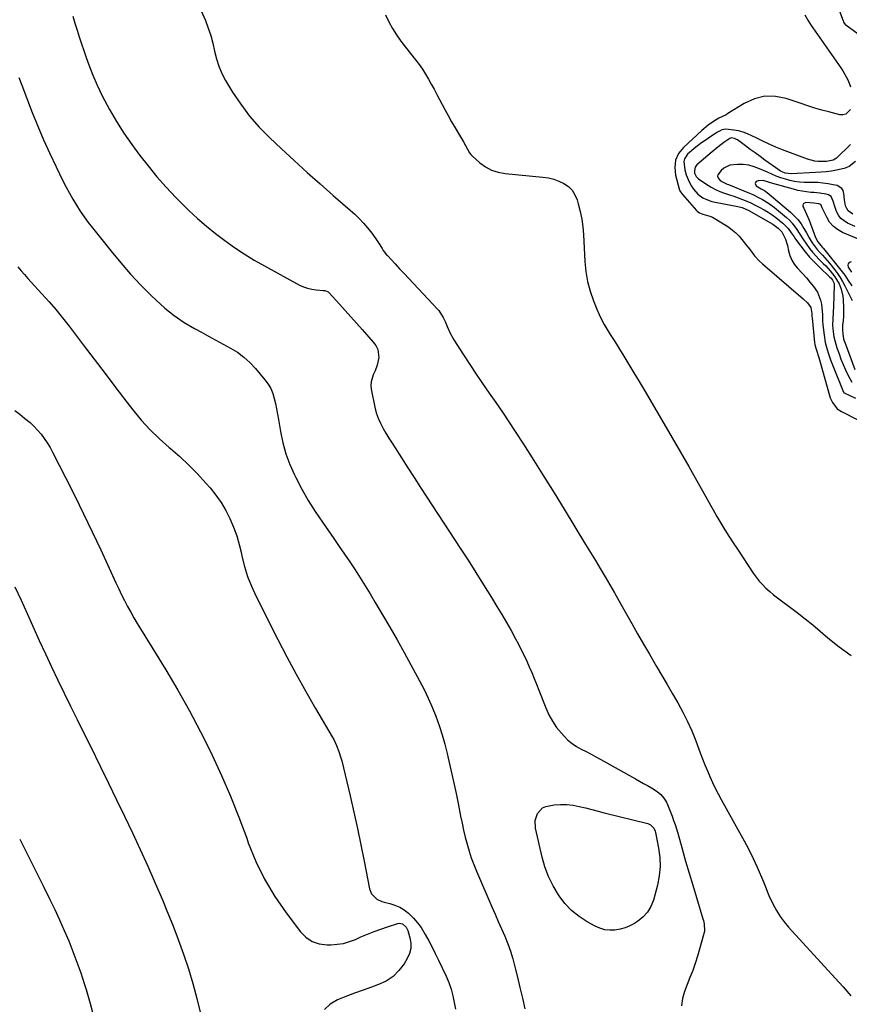
# Model space of a CAD drawing. Units: inches. Extents: x 1862523 to 1869705, y 447718 to 454008.
# Drawn here: x 1864524 to 1865006, y 449113 to 449685 of the extents above; entities that cross this region are included whole.
import ezdxf

# ---------------------------------------------------------------- set-up
doc = ezdxf.new("R2010")
doc.units = ezdxf.units.IN
doc.header["$MEASUREMENT"] = 0
doc.layers.add('7', color=7, linetype='Continuous')
doc.layers.add('8', color=7, linetype='Continuous')

msp = doc.modelspace()

# ---------------------------------------------------------------- linework, layer by layer
at = {"layer": '7', "color": 18}
for points in [[(1864626.1, 449697.39, 1674), (1864631.79, 449684.16, 1674), (1864633.48, 449679.84, 1674), (1864634.96, 449675.46, 1674), (1864636.14, 449670.99, 1674), (1864637.11, 449666.46, 1674), (1864638.18, 449661.97, 1674), (1864639.56, 449657.6, 1674), (1864641.41, 449653.42, 1674), (1864643.58, 449649.35, 1674), (1864647.65, 449642.65, 1674), (1864652.37, 449635.54, 1674), (1864657.45, 449628.72, 1674), (1864663.06, 449622.34, 1674), (1864669.03, 449616.24, 1674), (1864675.99, 449609.69, 1674), (1864683.41, 449602.8, 1674), (1864690.88, 449595.99, 1674), (1864698.45, 449589.27, 1674), (1864706.08, 449582.63, 1674), (1864715.95, 449574.14, 1674), (1864718.62, 449571.72, 1674), (1864721.19, 449569.21, 1674), (1864723.64, 449566.57, 1674), (1864725.99, 449563.84, 1674), (1864727.76, 449561.67, 1674), (1864729.12, 449559.93, 1674), (1864731.64, 449556.32, 1674), (1864732.81, 449554.45, 1674), (1864734.42, 449551.74, 1674), (1864735.1, 449550.67, 1674), (1864737.05, 449548.17, 1674), (1864737.47, 449547.7, 1674), (1864741.95, 449542.91, 1674), (1864744.62, 449540.05, 1674), (1864747.3, 449537.19, 1674), (1864749.97, 449534.33, 1674), (1864752.64, 449531.47, 1674), (1864766.53, 449516.61, 1674), (1864767.32, 449515.69, 1674), (1864769.96, 449511.64, 1674), (1864771, 449509.45, 1674), (1864772.16, 449506.52, 1674), (1864773.93, 449502.55, 1674), (1864776.09, 449498.77, 1674), (1864781.69, 449490.04, 1674), (1864785.35, 449484.42, 1674), (1864789.05, 449478.83, 1674), (1864792.82, 449473.29, 1674), (1864796.64, 449467.79, 1674), (1864800.47, 449462.28, 1674), (1864804.25, 449456.75, 1674), (1864807.96, 449451.17, 1674), (1864811.63, 449445.56, 1674), (1864816.44, 449438.1, 1674), (1864822.44, 449428.72, 1674), (1864828.4, 449419.31, 1674), (1864834.29, 449409.85, 1674), (1864840.12, 449400.36, 1674), (1864852.6, 449379.92, 1674), (1864855.44, 449375.24, 1674), (1864858.28, 449370.56, 1674), (1864861.1, 449365.87, 1674), (1864863.92, 449361.17, 1674), (1864866.71, 449356.46, 1674), (1864869.46, 449351.73, 1674), (1864872.18, 449346.98, 1674), (1864874.87, 449342.21, 1674), (1864879.48, 449333.95, 1674), (1864882.82, 449328.01, 1674), (1864886.19, 449322.08, 1674), (1864889.61, 449316.17, 1674), (1864893.06, 449310.28, 1674), (1864893.78, 449309.06, 1674), (1864896.88, 449303.79, 1674), (1864899.97, 449298.52, 1674), (1864903.04, 449293.24, 1674), (1864906.11, 449287.95, 1674), (1864909.03, 449282.59, 1674), (1864911.77, 449277.15, 1674), (1864914.24, 449271.59, 1674), (1864916.53, 449265.93, 1674), (1864919.22, 449258.83, 1674), (1864920.55, 449255.36, 1674), (1864921.91, 449251.91, 1674), (1864923.31, 449248.47, 1674), (1864924.73, 449245.05, 1674), (1864926.24, 449241.66, 1674), (1864927.82, 449238.31, 1674), (1864929.51, 449235.01, 1674), (1864931.28, 449231.75, 1674), (1864942.05, 449212.67, 1674), (1864944.76, 449207.69, 1674), (1864947.38, 449202.66, 1674), (1864949.85, 449197.56, 1674), (1864952.22, 449192.41, 1674), (1864955.95, 449184, 1674), (1864956.37, 449183.01, 1674), (1864957.13, 449180.99, 1674), (1864958.63, 449176.94, 1674), (1864959.08, 449175.96, 1674), (1864961.61, 449170.74, 1674), (1864963.5, 449167.25, 1674), (1864965.57, 449163.89, 1674), (1864967.92, 449160.72, 1674), (1864970.47, 449157.69, 1674), (1864997.56, 449128.1, 1674), (1865002.15, 449122.96, 1674), (1865006.65, 449117.76, 1674)], [(1864997.67, 449695.81, 1668), (1865002.1, 449683.95, 1668), (1865002.39, 449683.28, 1668), (1865003.41, 449681.82, 1668), (1865003.69, 449681.59, 1668), (1865010.78, 449676.36, 1668)], [(1864554.77, 449686.64, 1676), (1864556.06, 449682.65, 1676), (1864557.31, 449678.65, 1676), (1864558.56, 449674.65, 1676), (1864559.85, 449670.67, 1676), (1864561.19, 449666.7, 1676), (1864562.58, 449662.74, 1676), (1864564.1, 449658.51, 1676), (1864566.42, 449652.51, 1676), (1864568.93, 449646.59, 1676), (1864571.72, 449640.81, 1676), (1864574.71, 449635.11, 1676), (1864576.2, 449632.42, 1676), (1864580.23, 449625.54, 1676), (1864584.47, 449618.81, 1676), (1864589.02, 449612.27, 1676), (1864593.77, 449605.87, 1676), (1864598.54, 449599.76, 1676), (1864603.67, 449593.46, 1676), (1864608.99, 449587.33, 1676), (1864614.58, 449581.44, 1676), (1864620.35, 449575.71, 1676), (1864622.25, 449573.91, 1676), (1864627.28, 449569.3, 1676), (1864632.42, 449564.82, 1676), (1864637.72, 449560.52, 1676), (1864643.12, 449556.35, 1676), (1864648.67, 449552.4, 1676), (1864654.34, 449548.6, 1676), (1864660.15, 449545.06, 1676), (1864666.08, 449541.67, 1676), (1864686.52, 449530.56, 1676), (1864688.82, 449529.5, 1676), (1864691.17, 449528.65, 1676), (1864693.62, 449528.1, 1676), (1864696.13, 449527.77, 1676), (1864700.25, 449527.48, 1676), (1864701.22, 449527.34, 1676), (1864703.01, 449526.6, 1676), (1864703.74, 449525.97, 1676), (1864709.72, 449519.45, 1676), (1864713.03, 449515.82, 1676), (1864716.32, 449512.17, 1676), (1864719.58, 449508.49, 1676), (1864722.83, 449504.8, 1676), (1864729.26, 449497.41, 1676), (1864730.78, 449495.4, 1676), (1864732.03, 449493.21, 1676), (1864732.61, 449488.43, 1676), (1864731.63, 449484.04, 1676), (1864730.47, 449480.8, 1676), (1864729.3, 449478.4, 1676), (1864728.01, 449474.37, 1676), (1864727.93, 449472.28, 1676), (1864728.13, 449470.15, 1676), (1864730.25, 449459.65, 1676), (1864731.07, 449456.43, 1676), (1864732.1, 449453.29, 1676), (1864733.43, 449450.27, 1676), (1864734.97, 449447.32, 1676), (1864736.68, 449444.45, 1676), (1864738.41, 449441.59, 1676), (1864740.18, 449438.74, 1676), (1864741.96, 449435.92, 1676), (1864745.66, 449430.12, 1676), (1864749.32, 449424.42, 1676), (1864753, 449418.72, 1676), (1864756.69, 449413.03, 1676), (1864760.39, 449407.35, 1676), (1864779.7, 449377.82, 1676), (1864784.32, 449370.7, 1676), (1864788.89, 449363.55, 1676), (1864793.4, 449356.37, 1676), (1864797.88, 449349.16, 1676), (1864801.08, 449343.95, 1676), (1864803.88, 449339.31, 1676), (1864806.62, 449334.62, 1676), (1864809.28, 449329.89, 1676), (1864811.89, 449325.13, 1676), (1864813.57, 449322.01, 1676), (1864815.25, 449318.77, 1676), (1864816.88, 449315.5, 1676), (1864818.43, 449312.19, 1676), (1864819.92, 449308.85, 1676), (1864821.35, 449305.48, 1676), (1864822.76, 449302.11, 1676), (1864824.13, 449298.72, 1676), (1864825.47, 449295.31, 1676), (1864829.49, 449284.96, 1676), (1864831.27, 449281.01, 1676), (1864833.33, 449277.22, 1676), (1864835.78, 449273.68, 1676), (1864838.51, 449270.31, 1676), (1864840.09, 449268.55, 1676), (1864842.34, 449266.33, 1676), (1864844.74, 449264.3, 1676), (1864847.35, 449262.56, 1676), (1864850.1, 449261.01, 1676), (1864852.95, 449259.59, 1676), (1864855.79, 449258.13, 1676), (1864858.6, 449256.62, 1676), (1864861.39, 449255.08, 1676), (1864881.5, 449243.78, 1676), (1864883.83, 449242.47, 1676), (1864886.15, 449241.16, 1676), (1864888.47, 449239.84, 1676), (1864890.78, 449238.52, 1676), (1864894.14, 449236.52, 1676), (1864896.27, 449234.73, 1676), (1864898.07, 449232.58, 1676), (1864899.49, 449230.18, 1676), (1864900.07, 449228.9, 1676), (1864902.79, 449222.02, 1676), (1864903.69, 449219.62, 1676), (1864904.55, 449217.21, 1676), (1864905.33, 449214.77, 1676), (1864906.06, 449212.31, 1676), (1864908.64, 449203.11, 1676), (1864910.65, 449196.04, 1676), (1864912.7, 449188.99, 1676), (1864914.79, 449181.95, 1676), (1864916.91, 449174.92, 1676), (1864920.7, 449162.54, 1676), (1864920.98, 449161.54, 1676), (1864921.47, 449159.54, 1676), (1864921.68, 449155.51, 1676), (1864921.47, 449154.51, 1676), (1864917.55, 449140.78, 1676), (1864916.25, 449136.6, 1676), (1864914.83, 449132.47, 1676), (1864913.22, 449128.41, 1676), (1864911.49, 449124.39, 1676), (1864909.98, 449120.35, 1676), (1864908.85, 449116.23, 1676), (1864908.32, 449112, 1676)], [(1864736.49, 449687.48, 1672), (1864738.33, 449683.5, 1672), (1864740.46, 449679.64, 1672), (1864742.74, 449675.89, 1672), (1864745.26, 449672.29, 1672), (1864747.92, 449668.78, 1672), (1864753.9, 449661.41, 1672), (1864755.95, 449658.72, 1672), (1864757.9, 449655.97, 1672), (1864759.69, 449653.12, 1672), (1864761.38, 449650.19, 1672), (1864762.98, 449647.22, 1672), (1864764.59, 449644.24, 1672), (1864766.19, 449641.26, 1672), (1864767.79, 449638.27, 1672), (1864770.9, 449632.46, 1672), (1864772.82, 449628.93, 1672), (1864774.78, 449625.43, 1672), (1864776.79, 449621.96, 1672), (1864778.84, 449618.5, 1672), (1864781.73, 449613.72, 1672), (1864783.96, 449609.38, 1672), (1864785.14, 449607.3, 1672), (1864785.91, 449606.38, 1672), (1864786.75, 449605.52, 1672), (1864791.21, 449601.59, 1672), (1864794.51, 449599.2, 1672), (1864798.02, 449597.27, 1672), (1864801.82, 449596.04, 1672), (1864805.83, 449595.28, 1672), (1864827.83, 449593.28, 1672), (1864831.02, 449592.79, 1672), (1864834.14, 449592.04, 1672), (1864837.13, 449590.91, 1672), (1864840.05, 449589.53, 1672), (1864842.59, 449587.7, 1672), (1864844.76, 449585.57, 1672), (1864846.37, 449582.99, 1672), (1864847.61, 449580.11, 1672), (1864848.33, 449577.66, 1672), (1864849.45, 449573.27, 1672), (1864850.35, 449568.85, 1672), (1864850.94, 449564.37, 1672), (1864851.32, 449559.86, 1672), (1864852.06, 449544.28, 1672), (1864852.65, 449538.4, 1672), (1864853.61, 449532.61, 1672), (1864855.16, 449526.94, 1672), (1864857.09, 449521.36, 1672), (1864859.04, 449516.54, 1672), (1864860.38, 449513.47, 1672), (1864861.82, 449510.47, 1672), (1864863.43, 449507.55, 1672), (1864865.14, 449504.68, 1672), (1864866.93, 449501.85, 1672), (1864868.72, 449499.02, 1672), (1864870.49, 449496.18, 1672), (1864872.25, 449493.33, 1672), (1864874.74, 449489.29, 1672), (1864877.73, 449484.42, 1672), (1864880.7, 449479.53, 1672), (1864883.64, 449474.62, 1672), (1864886.56, 449469.7, 1672), (1864898.12, 449450.08, 1672), (1864902.96, 449441.8, 1672), (1864907.76, 449433.5, 1672), (1864912.51, 449425.17, 1672), (1864917.21, 449416.81, 1672), (1864922.18, 449407.91, 1672), (1864924.39, 449403.99, 1672), (1864926.62, 449400.09, 1672), (1864928.88, 449396.2, 1672), (1864931.16, 449392.33, 1672), (1864933.48, 449388.48, 1672), (1864935.84, 449384.65, 1672), (1864938.26, 449380.86, 1672), (1864940.71, 449377.1, 1672), (1864949.88, 449363.28, 1672), (1864951.56, 449360.93, 1672), (1864953.35, 449358.67, 1672), (1864955.29, 449356.55, 1672), (1864957.34, 449354.51, 1672), (1864959.49, 449352.58, 1672), (1864961.69, 449350.7, 1672), (1864963.96, 449348.9, 1672), (1864966.26, 449347.15, 1672), (1864970.87, 449343.78, 1672), (1864975.47, 449340.32, 1672), (1864980.01, 449336.8, 1672), (1864984.46, 449333.16, 1672), (1864988.86, 449329.46, 1672), (1864993.17, 449325.74, 1672), (1864999.86, 449320.4, 1672), (1865006.8, 449315.42, 1672)], [(1864523.47, 449651.05, 1678), (1864525.16, 449646.59, 1678), (1864531.29, 449630.78, 1678), (1864534.5, 449622.8, 1678), (1864537.85, 449614.87, 1678), (1864541.4, 449607.03, 1678), (1864545.08, 449599.25, 1678), (1864549.09, 449591.04, 1678), (1864550.93, 449587.44, 1678), (1864552.83, 449583.87, 1678), (1864554.85, 449580.37, 1678), (1864556.94, 449576.91, 1678), (1864559.14, 449573.51, 1678), (1864561.42, 449570.17, 1678), (1864563.81, 449566.92, 1678), (1864566.28, 449563.71, 1678), (1864577.05, 449550.21, 1678), (1864582.64, 449543.47, 1678), (1864588.4, 449536.87, 1678), (1864594.4, 449530.5, 1678), (1864600.57, 449524.28, 1678), (1864603.04, 449521.88, 1678), (1864608.26, 449517.2, 1678), (1864613.71, 449512.82, 1678), (1864619.5, 449508.9, 1678), (1864625.51, 449505.29, 1678), (1864629.46, 449503.12, 1678), (1864633.67, 449500.83, 1678), (1864637.89, 449498.54, 1678), (1864642.1, 449496.26, 1678), (1864646.32, 449493.99, 1678), (1864650.37, 449491.5, 1678), (1864654.19, 449488.74, 1678), (1864657.67, 449485.55, 1678), (1864660.91, 449482.09, 1678), (1864666.4, 449475.51, 1678), (1864668.19, 449473.02, 1678), (1864669.74, 449470.41, 1678), (1864670.91, 449467.62, 1678), (1864671.83, 449464.69, 1678), (1864672.53, 449461.67, 1678), (1864673.18, 449458.63, 1678), (1864673.77, 449455.58, 1678), (1864674.31, 449452.52, 1678), (1864675.48, 449445.46, 1678), (1864676.85, 449438.95, 1678), (1864678.6, 449432.56, 1678), (1864680.91, 449426.36, 1678), (1864683.58, 449420.27, 1678), (1864684.35, 449418.71, 1678), (1864687.85, 449412.03, 1678), (1864691.55, 449405.47, 1678), (1864695.55, 449399.08, 1678), (1864699.76, 449392.82, 1678), (1864703.34, 449387.75, 1678), (1864706.47, 449383.28, 1678), (1864709.58, 449378.78, 1678), (1864712.65, 449374.26, 1678), (1864715.69, 449369.73, 1678), (1864718.69, 449365.16, 1678), (1864721.64, 449360.57, 1678), (1864724.54, 449355.94, 1678), (1864727.41, 449351.29, 1678), (1864730.45, 449346.28, 1678), (1864734.75, 449339.08, 1678), (1864738.99, 449331.83, 1678), (1864743.12, 449324.53, 1678), (1864747.18, 449317.19, 1678), (1864756.18, 449300.66, 1678), (1864758.78, 449295.63, 1678), (1864761.25, 449290.54, 1678), (1864763.5, 449285.35, 1678), (1864765.61, 449280.1, 1678), (1864767.51, 449274.77, 1678), (1864769.26, 449269.39, 1678), (1864770.81, 449263.95, 1678), (1864772.22, 449258.46, 1678), (1864772.83, 449255.85, 1678), (1864774.4, 449249.02, 1678), (1864775.92, 449242.18, 1678), (1864777.37, 449235.32, 1678), (1864778.77, 449228.46, 1678), (1864780.03, 449222.11, 1678), (1864780.88, 449218.03, 1678), (1864781.77, 449213.95, 1678), (1864782.74, 449209.9, 1678), (1864783.76, 449205.85, 1678), (1864784.91, 449201.85, 1678), (1864786.18, 449197.89, 1678), (1864787.63, 449193.99, 1678), (1864789.2, 449190.13, 1678), (1864798.17, 449169.47, 1678), (1864800.04, 449165.18, 1678), (1864801.91, 449160.9, 1678), (1864803.79, 449156.62, 1678), (1864805.67, 449152.34, 1678), (1864807.43, 449148.02, 1678), (1864809.03, 449143.65, 1678), (1864810.39, 449139.2, 1678), (1864811.59, 449134.69, 1678), (1864813, 449128.69, 1678), (1864814.46, 449122.54, 1678), (1864815.9, 449116.39, 1678), (1864817.34, 449110.24, 1678)], [(1865006.41, 449612.18, 1668), (1864998.28, 449604.34, 1668), (1864996.35, 449603.05, 1668), (1864992.53, 449602.25, 1668), (1864987.71, 449602.32, 1668), (1864985.62, 449602.57, 1668), (1864981.54, 449603.69, 1668), (1864967.01, 449609.14, 1668), (1864963.11, 449610.69, 1668), (1864959.24, 449612.32, 1668), (1864955.44, 449614.09, 1668), (1864951.68, 449615.96, 1668), (1864949.14, 449617.27, 1668), (1864946.63, 449618.4, 1668), (1864944.07, 449619.35, 1668), (1864941.43, 449620.03, 1668), (1864938.72, 449620.53, 1668), (1864934.04, 449621.07, 1668), (1864931.73, 449620.63, 1668), (1864930.27, 449619.94, 1668), (1864929.57, 449619.53, 1668), (1864928.89, 449619.1, 1668), (1864919.22, 449612.52, 1668), (1864915.72, 449609.94, 1668), (1864914.05, 449608.56, 1668), (1864911.75, 449606.51, 1668), (1864910.02, 449603.88, 1668), (1864909.72, 449602.37, 1668), (1864910.23, 449597.43, 1668), (1864910.99, 449594.61, 1668), (1864912.69, 449590.57, 1668), (1864914.17, 449588.04, 1668), (1864915.33, 449586.25, 1668), (1864917.72, 449583.4, 1668), (1864920.71, 449581.21, 1668), (1864922.4, 449580.37, 1668), (1864925.92, 449579.09, 1668), (1864927.75, 449578.66, 1668), (1864940.98, 449576.18, 1668), (1864943.5, 449575.55, 1668), (1864947.47, 449573.83, 1668), (1864961.32, 449565.83, 1668), (1864962.14, 449565.33, 1668), (1864964.47, 449563.65, 1668), (1864966.57, 449561.56, 1668), (1864968.69, 449557.19, 1668), (1864969.46, 449554.78, 1668), (1864969.76, 449553.55, 1668), (1864970.41, 449550.38, 1668), (1864971.21, 449547.66, 1668), (1864972.29, 449545.09, 1668), (1864973.77, 449542.73, 1668), (1864975.54, 449540.51, 1668), (1864978.62, 449537.17, 1668), (1864980.79, 449534.71, 1668), (1864982.9, 449532.18, 1668), (1864984.95, 449529.62, 1668), (1864987.23, 449526.35, 1668), (1864989.08, 449521.81, 1668), (1864989.57, 449519.37, 1668), (1864989.99, 449515.46, 1668), (1864990.09, 449513.17, 1668), (1864990.11, 449509.73, 1668), (1864990.31, 449507.45, 1668), (1864991.05, 449501.47, 1668), (1864991.76, 449497.28, 1668), (1864992.82, 449493.17, 1668), (1864993.47, 449491.14, 1668), (1864994.88, 449487.13, 1668), (1864995.64, 449485.14, 1668), (1865002.31, 449468.42, 1668), (1865002.41, 449468.24, 1668), (1865002.67, 449468, 1668), (1865009.28, 449464.85, 1668)], [(1865009.41, 449602.36, 1666), (1865005.68, 449599.4, 1666), (1865002.81, 449598.16, 1666), (1864998.37, 449597.26, 1666), (1864995.32, 449596.77, 1666), (1864992.27, 449596.37, 1666), (1864989.21, 449596.07, 1666), (1864986.14, 449595.85, 1666), (1864972.06, 449595.11, 1666), (1864968.4, 449595.58, 1666), (1864966.68, 449596.27, 1666), (1864965.87, 449596.72, 1666), (1864965.08, 449597.23, 1666), (1864956.72, 449603.18, 1666), (1864953.87, 449605.22, 1666), (1864951.03, 449607.27, 1666), (1864948.19, 449609.34, 1666), (1864945.36, 449611.41, 1666), (1864940.74, 449614.81, 1666), (1864940.21, 449615.15, 1666), (1864939.07, 449615.64, 1666), (1864937.21, 449615.98, 1666), (1864936.32, 449615.63, 1666), (1864932.9, 449613.29, 1666), (1864929.39, 449610.73, 1666), (1864926.05, 449607.97, 1666), (1864917.25, 449600.3, 1666), (1864916.67, 449599.66, 1666), (1864916.22, 449598.95, 1666), (1864915.76, 449596.96, 1666), (1864915.86, 449595.56, 1666), (1864916.74, 449593.65, 1666), (1864917.69, 449592.62, 1666), (1864918.25, 449592.18, 1666), (1864923.04, 449588.96, 1666), (1864925.47, 449587.47, 1666), (1864927.97, 449586.12, 1666), (1864930.56, 449584.98, 1666), (1864933.23, 449583.98, 1666), (1864936.11, 449583, 1666), (1864938.64, 449582.13, 1666), (1864941.17, 449581.22, 1666), (1864943.68, 449580.29, 1666), (1864946.16, 449579.29, 1666), (1864948.61, 449578.22, 1666), (1864951.01, 449577.04, 1666), (1864953.38, 449575.79, 1666), (1864956.25, 449574.19, 1666), (1864958.59, 449572.81, 1666), (1864960.87, 449571.34, 1666), (1864963.07, 449569.74, 1666), (1864965.21, 449568.07, 1666), (1864967.12, 449566.49, 1666), (1864970.2, 449563.32, 1666), (1864971.93, 449560.91, 1666), (1864973.64, 449558.47, 1666), (1864974.51, 449557.26, 1666), (1864977.57, 449553.07, 1666), (1864980.06, 449549.84, 1666), (1864982.67, 449546.72, 1666), (1864985.45, 449543.75, 1666), (1864988.35, 449540.89, 1666), (1864994.45, 449535.2, 1666), (1864995.1, 449534.56, 1666), (1864996.04, 449533.47, 1666), (1864996.64, 449532.32, 1666), (1864996.89, 449531.43, 1666), (1864996.94, 449530.97, 1666), (1864996.95, 449530.5, 1666), (1864996.47, 449518.38, 1666), (1864996.3, 449514.64, 1666), (1864996.1, 449510.9, 1666), (1864996.06, 449507.17, 1666), (1864996.38, 449503.44, 1666), (1864996.83, 449500.55, 1666), (1864997.85, 449496.23, 1666), (1864998.51, 449494.11, 1666), (1864999.75, 449490.53, 1666), (1865000.89, 449487.45, 1666), (1865002.12, 449484.4, 1666), (1865003.47, 449481.41, 1666), (1865004.92, 449478.46, 1666), (1865007.15, 449474.14, 1666)], [(1865007.8, 449571.65, 1664), (1865005.09, 449573.57, 1664), (1865004.23, 449574.95, 1664), (1865003.61, 449576.55, 1664), (1865002.95, 449580.13, 1664), (1865002.54, 449583.76, 1664), (1865002.09, 449585.38, 1664), (1865001.34, 449586.7, 1664), (1864998.65, 449588.3, 1664), (1864996.37, 449588.81, 1664), (1864993.42, 449589.36, 1664), (1864990.45, 449589.79, 1664), (1864987.45, 449590.04, 1664), (1864984.45, 449590.16, 1664), (1864979.52, 449590.2, 1664), (1864976.75, 449590.34, 1664), (1864973.99, 449590.66, 1664), (1864971.28, 449591.22, 1664), (1864968.6, 449591.96, 1664), (1864965.95, 449592.86, 1664), (1864963.33, 449593.83, 1664), (1864960.75, 449594.89, 1664), (1864958.19, 449596.02, 1664), (1864953.6, 449598.14, 1664), (1864950.52, 449599.3, 1664), (1864947.38, 449600.15, 1664), (1864944.15, 449600.53, 1664), (1864940.85, 449600.6, 1664), (1864936.42, 449600.11, 1664), (1864932.89, 449598.39, 1664), (1864931.36, 449597.04, 1664), (1864929.39, 449594.52, 1664), (1864929.21, 449593.81, 1664), (1864929.69, 449592.38, 1664), (1864930.96, 449591.1, 1664), (1864933.97, 449589.56, 1664), (1864934.76, 449589.23, 1664), (1864935.55, 449588.9, 1664), (1864947.69, 449583.92, 1664), (1864949.63, 449583.08, 1664), (1864953.43, 449581.28, 1664), (1864955.3, 449580.31, 1664), (1864958.9, 449578.13, 1664), (1864962.25, 449575.6, 1664), (1864969.26, 449569.76, 1664), (1864970.98, 449568.18, 1664), (1864972.59, 449566.5, 1664), (1864975.34, 449562.75, 1664), (1864976.59, 449560.76, 1664), (1864979.14, 449556.82, 1664), (1864980.44, 449554.86, 1664), (1864982.62, 449551.77, 1664), (1864984.36, 449549.56, 1664), (1864986.22, 449547.45, 1664), (1864988.18, 449545.42, 1664), (1864990.62, 449543.04, 1664), (1864992.01, 449541.64, 1664), (1864994.68, 449538.73, 1664), (1864997.42, 449535.36, 1664), (1864999.76, 449531.29, 1664), (1865000.99, 449528.2, 1664), (1865001.99, 449524.05, 1664), (1865002.22, 449521.91, 1664), (1865002.41, 449517.56, 1664), (1865002.41, 449514.98, 1664), (1865002.29, 449512.4, 1664), (1865002.09, 449509.82, 1664), (1865001.84, 449507.34, 1664), (1865001.73, 449504.67, 1664), (1865001.93, 449502.01, 1664), (1865002.43, 449499.39, 1664), (1865002.8, 449498.1, 1664), (1865003.23, 449496.84, 1664), (1865009.03, 449481.49, 1664)], [(1865009.21, 449564.63, 1662), (1865004.73, 449566.45, 1662), (1865000.76, 449569.18, 1662), (1864999.36, 449571.1, 1662), (1864998.27, 449573.3, 1662), (1864997.31, 449576.13, 1662), (1864996.41, 449579.27, 1662), (1864995.29, 449582.03, 1662), (1864993.63, 449582.95, 1662), (1864992.22, 449583.27, 1662), (1864988.65, 449583.91, 1662), (1864985.05, 449584.28, 1662), (1864983.46, 449584.38, 1662), (1864980.87, 449584.63, 1662), (1864978.3, 449585, 1662), (1864975.76, 449585.53, 1662), (1864973.24, 449586.18, 1662), (1864961.4, 449589.62, 1662), (1864958.81, 449590.38, 1662), (1864955.8, 449591.27, 1662), (1864952.71, 449591.15, 1662), (1864951.73, 449590.7, 1662), (1864951.26, 449590.09, 1662), (1864951.06, 449589.48, 1662), (1864951.73, 449588.26, 1662), (1864954.64, 449586.44, 1662), (1864956.39, 449585.44, 1662), (1864957.5, 449584.69, 1662), (1864958.02, 449584.28, 1662), (1864971.52, 449572.94, 1662), (1864973.79, 449570.81, 1662), (1864975.88, 449568.54, 1662), (1864977.72, 449566.05, 1662), (1864979.37, 449563.42, 1662), (1864980.81, 449560.82, 1662), (1864982.45, 449557.94, 1662), (1864984.15, 449555.1, 1662), (1864987.1, 449551.14, 1662), (1864988.77, 449549.36, 1662), (1864990.19, 449547.87, 1662), (1864992.91, 449544.81, 1662), (1864994.22, 449543.23, 1662), (1864997.2, 449539.51, 1662), (1864998.86, 449537.29, 1662), (1865000.42, 449535.01, 1662), (1865001.83, 449532.63, 1662), (1865003.13, 449530.19, 1662), (1865007.42, 449521.53, 1662)], [(1865006.73, 449544.1, 1658), (1865005.7, 449543.63, 1658), (1865005.02, 449542.97, 1658), (1865004.88, 449542.04, 1658), (1865005.09, 449540.93, 1658), (1865006.95, 449538.03, 1658)], [(1864521.18, 449457.71, 1682), (1864524.01, 449455.48, 1682), (1864526.85, 449453.26, 1682), (1864529.99, 449450.67, 1682), (1864532.26, 449448.57, 1682), (1864534.38, 449446.32, 1682), (1864536.4, 449443.96, 1682), (1864538.25, 449441.48, 1682), (1864540.01, 449438.93, 1682), (1864541.6, 449436.27, 1682), (1864543.09, 449433.55, 1682), (1864550.78, 449418.43, 1682), (1864555.97, 449408.07, 1682), (1864561.09, 449397.68, 1682), (1864566.08, 449387.22, 1682), (1864571, 449376.73, 1682), (1864579.87, 449357.52, 1682), (1864581.49, 449354.09, 1682), (1864583.16, 449350.69, 1682), (1864584.88, 449347.31, 1682), (1864586.65, 449343.96, 1682), (1864588.48, 449340.64, 1682), (1864590.35, 449337.33, 1682), (1864592.27, 449334.07, 1682), (1864594.22, 449330.82, 1682), (1864608.76, 449307.13, 1682), (1864615.78, 449295.28, 1682), (1864622.55, 449283.3, 1682), (1864628.94, 449271.11, 1682), (1864635.08, 449258.79, 1682), (1864635.67, 449257.57, 1682), (1864641.14, 449245.68, 1682), (1864646.36, 449233.68, 1682), (1864651.2, 449221.52, 1682), (1864655.79, 449209.26, 1682), (1864656.73, 449206.63, 1682), (1864661.14, 449195.86, 1682), (1864666.16, 449185.42, 1682), (1864672.12, 449175.49, 1682), (1864678.69, 449165.88, 1682), (1864686.95, 449154.93, 1682), (1864690.2, 449151.73, 1682), (1864693.81, 449149.28, 1682), (1864697.96, 449147.94, 1682), (1864702.48, 449147.35, 1682), (1864704.75, 449147.39, 1682), (1864708.41, 449147.67, 1682), (1864712.01, 449148.24, 1682), (1864715.51, 449149.24, 1682), (1864718.95, 449150.53, 1682), (1864722.11, 449151.94, 1682), (1864725.92, 449153.57, 1682), (1864729.76, 449155.11, 1682), (1864733.64, 449156.52, 1682), (1864737.57, 449157.85, 1682), (1864743.47, 449159.74, 1682), (1864744.43, 449159.89, 1682), (1864746.24, 449159.56, 1682), (1864748.46, 449157.6, 1682), (1864749.31, 449155.78, 1682), (1864750.55, 449151.47, 1682), (1864751.04, 449148.36, 1682), (1864751.03, 449145.32, 1682), (1864750.27, 449142.38, 1682), (1864749.02, 449139.5, 1682), (1864747.16, 449136.37, 1682), (1864744.2, 449132.41, 1682), (1864740.8, 449128.98, 1682), (1864736.76, 449126.35, 1682), (1864732.29, 449124.24, 1682), (1864728.36, 449122.87, 1682), (1864723.37, 449121.1, 1682), (1864718.4, 449119.29, 1682), (1864713.46, 449117.4, 1682), (1864708.54, 449115.47, 1682), (1864704.35, 449112.93, 1682), (1864700.95, 449109.78, 1682)], [(1864521.25, 449355.21, 1684), (1864524.78, 449347.48, 1684), (1864528.3, 449339.75, 1684), (1864535.37, 449324.16, 1684), (1864538.9, 449316.46, 1684), (1864542.48, 449308.77, 1684), (1864546.13, 449301.13, 1684), (1864549.83, 449293.5, 1684), (1864553.57, 449285.89, 1684), (1864557.31, 449278.28, 1684), (1864561.05, 449270.68, 1684), (1864564.81, 449263.08, 1684), (1864570.85, 449250.84, 1684), (1864575.55, 449241.26, 1684), (1864580.22, 449231.66, 1684), (1864584.83, 449222.04, 1684), (1864589.4, 449212.4, 1684), (1864593.89, 449202.71, 1684), (1864598.3, 449193, 1684), (1864602.59, 449183.23, 1684), (1864606.81, 449173.43, 1684), (1864609.46, 449167.17, 1684), (1864612.84, 449158.86, 1684), (1864616.08, 449150.49, 1684), (1864619.08, 449142.04, 1684), (1864621.93, 449133.53, 1684), (1864624.51, 449124.94, 1684), (1864626.86, 449116.29, 1684), (1864628.88, 449107.56, 1684)], [(1864890.36, 449217.04, 1678), (1864892.21, 449215.06, 1678), (1864892.97, 449213.41, 1678), (1864893.22, 449212.53, 1678), (1864895.02, 449203.54, 1678), (1864895.72, 449198.15, 1678), (1864895.92, 449192.77, 1678), (1864895.37, 449187.42, 1678), (1864894.33, 449182.08, 1678), (1864891.97, 449173.34, 1678), (1864890.5, 449169.63, 1678), (1864888.55, 449166.27, 1678), (1864885.9, 449163.43, 1678), (1864882.78, 449160.93, 1678), (1864880.96, 449159.79, 1678), (1864878.29, 449158.36, 1678), (1864875.53, 449157.19, 1678), (1864872.63, 449156.4, 1678), (1864869.64, 449155.86, 1678), (1864866.65, 449155.82, 1678), (1864863.72, 449156.13, 1678), (1864860.9, 449156.98, 1678), (1864858.16, 449158.18, 1678), (1864853.53, 449160.75, 1678), (1864848.81, 449163.84, 1678), (1864844.45, 449167.32, 1678), (1864840.63, 449171.38, 1678), (1864837.17, 449175.84, 1678), (1864836.78, 449176.42, 1678), (1864833.72, 449181.61, 1678), (1864831.06, 449186.97, 1678), (1864829, 449192.59, 1678), (1864827.34, 449198.38, 1678), (1864823.53, 449215.13, 1678), (1864823.35, 449219.54, 1678), (1864824.76, 449223.73, 1678), (1864827.63, 449226.87, 1678), (1864829.52, 449227.78, 1678), (1864834.38, 449228.71, 1678), (1864838.05, 449228.95, 1678), (1864841.7, 449228.93, 1678), (1864845.33, 449228.5, 1678), (1864848.94, 449227.79, 1678), (1864852.6, 449226.86, 1678), (1864856.22, 449225.95, 1678), (1864859.84, 449225.03, 1678), (1864863.47, 449224.12, 1678), (1864888.72, 449217.75, 1678), (1864890.36, 449217.04, 1678)], [(1864523.97, 449208.7, 1686), (1864528.65, 449199.44, 1686), (1864533.31, 449190.16, 1686), (1864537.94, 449180.87, 1686), (1864541.47, 449173.76, 1686), (1864544.35, 449167.8, 1686), (1864547.15, 449161.81, 1686), (1864549.84, 449155.77, 1686), (1864552.44, 449149.69, 1686), (1864554.9, 449143.55, 1686), (1864557.24, 449137.37, 1686), (1864559.41, 449131.13, 1686), (1864561.47, 449124.84, 1686), (1864562.55, 449121.37, 1686), (1864564.91, 449113.28, 1686), (1864567.1, 449105.14, 1686)]]:
    msp.add_polyline3d(points, dxfattribs=at)
at = {"layer": '8', "color": 18}
for points in [[(1864979.95, 449687.53, 1670), (1864981.7, 449684.39, 1670), (1864983.62, 449681.35, 1670), (1864984.62, 449679.87, 1670), (1865000.83, 449656.7, 1670), (1865001.96, 449654.98, 1670), (1865004, 449651.42, 1670), (1865005.06, 449649.27, 1670), (1865006.4, 449645.76, 1670)], [(1865006.38, 449632.42, 1670), (1865003.74, 449629.89, 1670), (1865002.02, 449629.35, 1670), (1865001.13, 449629.34, 1670), (1865000.23, 449629.46, 1670), (1864993.88, 449631.08, 1670), (1864989.81, 449632.18, 1670), (1864985.75, 449633.33, 1670), (1864981.72, 449634.58, 1670), (1864977.71, 449635.9, 1670), (1864969.11, 449638.84, 1670), (1864962.8, 449640.06, 1670), (1864956.61, 449640.18, 1670), (1864950.62, 449638.66, 1670), (1864944.75, 449636.03, 1670), (1864935.25, 449630.1, 1670), (1864934.23, 449629.49, 1670), (1864932.13, 449628.39, 1670), (1864929.98, 449627.39, 1670), (1864926.92, 449625.61, 1670), (1864923.74, 449623.33, 1670), (1864920.13, 449620.24, 1670), (1864909.36, 449610.42, 1670), (1864906.62, 449606.87, 1670), (1864904.78, 449603.05, 1670), (1864904.32, 449598.85, 1670), (1864904.76, 449594.38, 1670), (1864907.2, 449585.7, 1670), (1864907.67, 449584.65, 1670), (1864908.88, 449583.13, 1670), (1864917.04, 449573.83, 1670), (1864917.41, 449573.44, 1670), (1864918.73, 449572.5, 1670), (1864920.75, 449571.71, 1670), (1864924.67, 449570.56, 1670), (1864926.27, 449569.94, 1670), (1864929.28, 449568.29, 1670), (1864935.7, 449564.08, 1670), (1864937.86, 449562.5, 1670), (1864939.9, 449560.81, 1670), (1864941.77, 449558.92, 1670), (1864944.18, 449556.05, 1670), (1864945.5, 449554.35, 1670), (1864948.11, 449550.93, 1670), (1864950.73, 449547.53, 1670), (1864953.65, 449544.4, 1670), (1864955.23, 449542.95, 1670), (1864979.02, 449522.61, 1670), (1864981.44, 449520.21, 1670), (1864983.36, 449517.44, 1670), (1864983.98, 449513.99, 1670), (1864984.02, 449512.37, 1670), (1864984.08, 449511.56, 1670), (1864985.59, 449497.24, 1670), (1864985.76, 449496.1, 1670), (1864986.32, 449493.85, 1670), (1864986.68, 449492.75, 1670), (1864988.09, 449488.48, 1670), (1864988.88, 449485.76, 1670), (1864994.2, 449466.47, 1670), (1864994.68, 449465.01, 1670), (1864995.96, 449462.25, 1670), (1864998.74, 449458.69, 1670), (1865001.24, 449457.03, 1670), (1865010.76, 449452.31, 1670)], [(1865014.35, 449555.77, 1660), (1865001.7, 449561.17, 1660), (1864998.86, 449562.78, 1660), (1864996.34, 449564.73, 1660), (1864994.31, 449567.17, 1660), (1864992.6, 449569.95, 1660), (1864990.03, 449575.4, 1660), (1864989.6, 449576.42, 1660), (1864989.13, 449577.32, 1660), (1864988.06, 449577.72, 1660), (1864985.07, 449578.15, 1660), (1864980.41, 449578.49, 1660), (1864978.93, 449577.76, 1660), (1864978.74, 449577.02, 1660), (1864978.83, 449576.11, 1660), (1864979.26, 449575.24, 1660), (1864980.89, 449571.77, 1660), (1864981.64, 449570, 1660), (1864982.35, 449568.22, 1660), (1864986.15, 449558.23, 1660), (1864987.39, 449555.7, 1660), (1864989.2, 449553.55, 1660), (1864990.2, 449552.42, 1660), (1864990.68, 449551.84, 1660), (1864998.55, 449542.13, 1660), (1865000.84, 449539.19, 1660), (1865003.06, 449536.21, 1660), (1865005.16, 449533.14, 1660), (1865007.19, 449530.02, 1660)], [(1864522.96, 449541.17, 1680), (1864524.79, 449538.89, 1680), (1864526.69, 449536.65, 1680), (1864528.61, 449534.44, 1680), (1864530.57, 449532.26, 1680), (1864532.56, 449530.1, 1680), (1864536.91, 449525.43, 1680), (1864541.01, 449520.89, 1680), (1864545.02, 449516.27, 1680), (1864548.88, 449511.53, 1680), (1864552.64, 449506.7, 1680), (1864560.87, 449495.8, 1680), (1864567.19, 449487.46, 1680), (1864573.53, 449479.13, 1680), (1864579.89, 449470.82, 1680), (1864586.27, 449462.52, 1680), (1864589.71, 449458.05, 1680), (1864594.57, 449452.18, 1680), (1864599.67, 449446.54, 1680), (1864605.13, 449441.25, 1680), (1864610.84, 449436.2, 1680), (1864611.48, 449435.67, 1680), (1864616.93, 449430.93, 1680), (1864622.2, 449426.03, 1680), (1864627.23, 449420.87, 1680), (1864632.09, 449415.54, 1680), (1864634.54, 449412.72, 1680), (1864637.86, 449408.54, 1680), (1864640.93, 449404.21, 1680), (1864643.63, 449399.63, 1680), (1864646.07, 449394.89, 1680), (1864648.15, 449389.97, 1680), (1864649.99, 449384.97, 1680), (1864651.48, 449379.86, 1680), (1864652.74, 449374.67, 1680), (1864653.06, 449373.13, 1680), (1864654.53, 449367.19, 1680), (1864656.31, 449361.36, 1680), (1864658.54, 449355.68, 1680), (1864661.08, 449350.11, 1680), (1864673.87, 449324.72, 1680), (1864679.11, 449314.57, 1680), (1864684.48, 449304.49, 1680), (1864690.06, 449294.53, 1680), (1864695.77, 449284.64, 1680), (1864705.47, 449268.23, 1680), (1864706.39, 449266.58, 1680), (1864708.03, 449263.18, 1680), (1864709.39, 449259.65, 1680), (1864710.51, 449256.04, 1680), (1864710.99, 449254.21, 1680), (1864715.83, 449233.96, 1680), (1864718.04, 449224.47, 1680), (1864720.16, 449214.96, 1680), (1864722.15, 449205.43, 1680), (1864724.06, 449195.87, 1680), (1864727.15, 449179.84, 1680), (1864728.22, 449177.02, 1680), (1864731.46, 449173.83, 1680), (1864734.22, 449172.5, 1680), (1864735.71, 449172.06, 1680), (1864738.84, 449171.38, 1680), (1864741.82, 449170.47, 1680), (1864744.67, 449169.28, 1680), (1864747.29, 449167.66, 1680), (1864749.76, 449165.76, 1680), (1864752.75, 449162.82, 1680), (1864755.04, 449160.2, 1680), (1864757.06, 449157.36, 1680), (1864759.51, 449153.29, 1680), (1864761.48, 449149.64, 1680), (1864763.42, 449145.96, 1680), (1864765.29, 449142.26, 1680), (1864767.12, 449138.53, 1680), (1864771.63, 449129.15, 1680), (1864773.21, 449125.46, 1680), (1864774.56, 449121.7, 1680), (1864775.58, 449117.84, 1680), (1864776.37, 449113.9, 1680), (1864776.97, 449110.03, 1680)]]:
    msp.add_polyline3d(points, dxfattribs=at)

doc.saveas('drawing.dxf')
